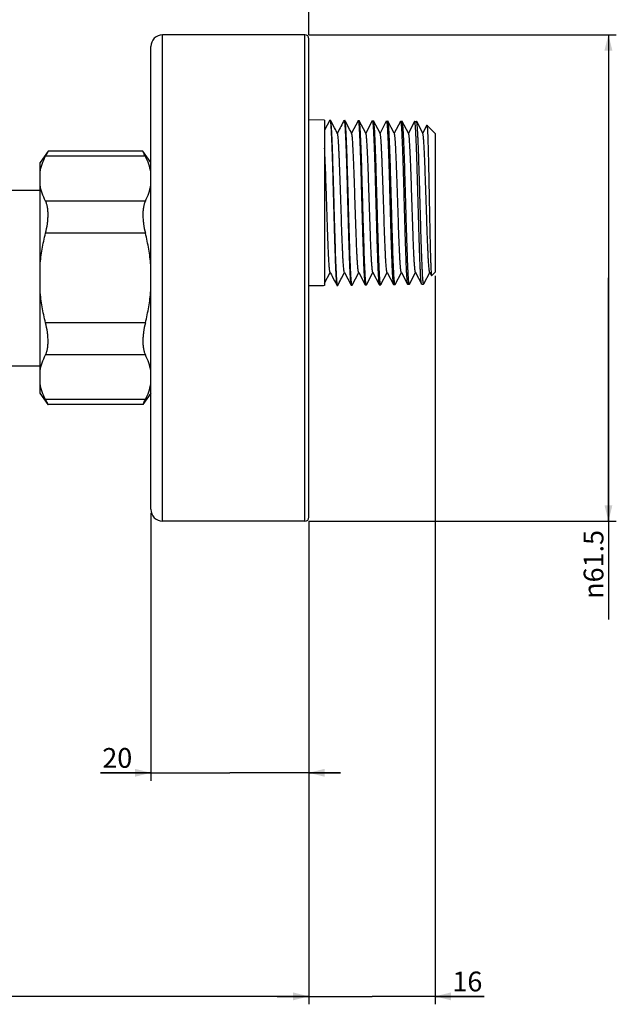
# Model space of a CAD drawing. Units: millimetres. Extents: x -1250 to 1321, y -516 to 1248.
# Drawn here: x -755 to -680, y -86 to 38 of the extents above; entities that cross this region are included whole.
import ezdxf

# ---------------------------------------------------------------- set-up
doc = ezdxf.new("R2010")
doc.units = ezdxf.units.MM
doc.header["$LTSCALE"] = 27.377778
doc.layers.get('0').update_dxf_attribs({"linetype": 'CONTINUOUS'})
doc.layers.add('02___PRT_ALL_AXES', color=7, linetype='CONTINUOUS')
doc.styles.get("Standard").update_dxf_attribs({"font": 'txt', "width": 0.8})
doc.styles.add('TEXTSTYLE_1', font='gdt', dxfattribs={"width": 0.8})
doc.dimstyles.new('DIMSTYLE_1', dxfattribs={"dimtxt": 2.5, "dimasz": 2, "dimexe": 1, "dimexo": 0.5, "dimtad": 1, "dimdsep": 46, "dimtxsty": 'Standard', "dimblk": '_FILLED', "dimblk1": '_FILLED', "dimblk2": '_FILLED', "dimcen": 0.09, "dimclrt": 5, "dimazin": 2, "dimtp": 0.01, "dimtm": 0.01, "dimtfac": 1, "dimtofl": 0, "dimtmove": 0, "dimatfit": 3, "dimldrblk": '_FILLED', "dimfxl": 0, "dimtolj": 1, "dimarcsym": 0})

# ---------------------------------------------------------------- blocks, each defined once
blk = doc.blocks.new('_FILLED')
at = {"color": 0, "linetype": 'ByBlock'}
blk.add_solid([(0, 0), (-1, 0.25), (-1, -0.25)], dxfattribs=at)
blk = doc.blocks.new('*D26')
at = {"color": 2, "linetype": 'Continuous'}
for p, q in [((-738.54, -24.1), (-738.54, -57.92)), ((-718.54, -25.1), (-718.54, -57.92)), ((-738.54, -56.92), (-744.89, -56.92)), ((-744.89, -56.92), (-728.54, -56.92)), ((-714.54, -56.92), (-728.54, -56.92)), ((-718.54, -56.92), (-714.54, -56.92))]:
    blk.add_line(p, q, dxfattribs=at)
at = {"color": 2, "linetype": 'Continuous', "xscale": 2, "yscale": 2, "zscale": 2}
blk.add_blockref('_FILLED', (-738.54, -56.92), dxfattribs=at)
at = {"color": 2, "linetype": 'Continuous', "xscale": 2, "yscale": 2, "zscale": 2, "rotation": 180}
blk.add_blockref('_FILLED', (-718.54, -56.92), dxfattribs=at)
at = {"color": 5, "linetype": 'Continuous', "insert": (-740.89, -53.79), "char_height": 2.5, "width": 4, "attachment_point": 3, "line_spacing_factor": 0.9}
blk.add_mtext('20', dxfattribs=at)
blk = doc.blocks.new('*D27')
at = {"color": 2, "linetype": 'Continuous'}
for p, q in [((-824.94, -7.05), (-824.94, -86.19)), ((-718.54, -25.1), (-718.54, -86.19)), ((-824.94, -85.19), (-771.74, -85.19)), ((-718.54, -85.19), (-771.74, -85.19))]:
    blk.add_line(p, q, dxfattribs=at)
at = {"color": 2, "linetype": 'Continuous', "xscale": 2, "yscale": 2, "zscale": 2, "rotation": 180}
blk.add_blockref('_FILLED', (-824.94, -85.19), dxfattribs=at)
at = {"color": 2, "linetype": 'Continuous', "xscale": 2, "yscale": 2, "zscale": 2}
blk.add_blockref('_FILLED', (-718.54, -85.19), dxfattribs=at)
at = {"color": 5, "linetype": 'Continuous', "insert": (-771.74, -82.07), "char_height": 2.5, "width": 10, "attachment_point": 2, "line_spacing_factor": 0.9}
blk.add_mtext('106.4', dxfattribs=at)
blk = doc.blocks.new('*D28')
at = {"color": 2, "linetype": 'Continuous'}
for p, q in [((-702.54, 5.9), (-702.54, -86.19)), ((-718.54, -25.1), (-718.54, -86.19)), ((-718.54, -85.19), (-722.54, -85.19)), ((-722.54, -85.19), (-710.54, -85.19)), ((-696.37, -85.19), (-710.54, -85.19)), ((-702.54, -85.19), (-696.37, -85.19))]:
    blk.add_line(p, q, dxfattribs=at)
at = {"color": 2, "linetype": 'Continuous', "xscale": 2, "yscale": 2, "zscale": 2}
blk.add_blockref('_FILLED', (-718.54, -85.19), dxfattribs=at)
at = {"color": 2, "linetype": 'Continuous', "xscale": 2, "yscale": 2, "zscale": 2, "rotation": 180}
blk.add_blockref('_FILLED', (-702.54, -85.19), dxfattribs=at)
at = {"color": 5, "linetype": 'Continuous', "insert": (-700.37, -82.06), "char_height": 2.5, "width": 4, "attachment_point": 1, "line_spacing_factor": 0.9}
blk.add_mtext('16', dxfattribs=at)
blk = doc.blocks.new('*D29')
at = {"color": 2, "linetype": 'Continuous'}
for p, q in [((-718.54, 36.4), (-679.63, 36.4)), ((-680.63, 36.4), (-680.63, 5.65)), ((-680.63, -25.1), (-680.63, 5.65)), ((-680.63, 5.65), (-680.63, -37.55)), ((-718.54, -25.1), (-679.63, -25.1))]:
    blk.add_line(p, q, dxfattribs=at)
at = {"color": 2, "linetype": 'Continuous', "xscale": 2, "yscale": 2, "zscale": 2}
for p, rotation in [((-680.63, 36.4), 90), ((-680.63, -25.1), 270)]:
    blk.add_blockref('_FILLED', p, dxfattribs=dict(at, rotation=rotation))
at = {"color": 5, "linetype": 'Continuous', "insert": (-683.76, -26.22), "char_height": 2.5, "width": 11.3333, "attachment_point": 3, "rotation": 90, "line_spacing_factor": 0.9, "style": 'TEXTSTYLE_1'}
blk.add_mtext('{\\fgdt;n}\\ftxt;61.5', dxfattribs=at)
blk = doc.blocks.new('*D30')
at = {"color": 2, "linetype": 'Continuous'}
for p, q in [((-802.74, 105.85), (-802.74, 192.52)), ((-718.54, 36.4), (-718.54, 192.52)), ((-802.74, 191.52), (-806.74, 191.52)), ((-806.74, 191.52), (-760.64, 191.52)), ((-707.43, 191.52), (-760.64, 191.52)), ((-718.54, 191.52), (-707.43, 191.52))]:
    blk.add_line(p, q, dxfattribs=at)
at = {"color": 2, "linetype": 'Continuous', "xscale": 2, "yscale": 2, "zscale": 2}
blk.add_blockref('_FILLED', (-802.74, 191.52), dxfattribs=at)
at = {"color": 2, "linetype": 'Continuous', "xscale": 2, "yscale": 2, "zscale": 2, "rotation": 180}
blk.add_blockref('_FILLED', (-718.54, 191.52), dxfattribs=at)
at = {"color": 5, "linetype": 'Continuous', "insert": (-715.43, 194.64), "char_height": 2.5, "width": 8, "attachment_point": 1, "line_spacing_factor": 0.9}
blk.add_mtext('84.2', dxfattribs=at)

msp = doc.modelspace()

# ---------------------------------------------------------------- linework, layer by layer
at = {"color": 7, "linetype": 'Continuous'}
for p, q in [((-719.043, -25.104), (-719.043, 36.396)), ((-718.543, -24.603), (-718.543, 35.896)), ((-716.543, 25.609), (-718.543, 25.639)), ((-716.543, 25.609), (-716.543, 4.684)), ((-715.883, 25.584), (-716.543, 24.318)), ((-715.868, 25.598), (-715.798, 25.597)), ((-714.082, 25.571), (-713.983, 25.57)), ((-712.312, 25.53), (-713.133, 23.954)), ((-712.297, 25.544), (-712.169, 25.542)), ((-711.333, 23.954), (-712.154, 25.528)), ((-710.526, 25.503), (-711.333, 23.954)), ((-710.511, 25.517), (-710.355, 25.515)), ((-709.533, 23.954), (-710.34, 25.5)), ((-708.74, 25.476), (-709.533, 23.954)), ((-708.725, 25.49), (-708.541, 25.487)), ((-707.733, 23.954), (-708.525, 25.473)), ((-706.954, 25.449), (-707.733, 23.954)), ((-706.939, 25.463), (-706.726, 25.46)), ((-705.933, 23.954), (-706.711, 25.445)), ((-705.168, 25.422), (-705.933, 23.954)), ((-705.153, 25.436), (-704.912, 25.432)), ((-704.133, 23.954), (-704.896, 25.417)), ((-703.631, 24.918), (-704.133, 23.954)), ((-703.608, 24.962), (-703.631, 24.918)), ((-702.543, 23.896), (-703.597, 24.967)), ((-711.315, 23.92), (-711.333, 23.954)), ((-709.515, 23.92), (-709.533, 23.954)), ((-707.715, 23.92), (-707.733, 23.954)), ((-705.915, 23.92), (-705.933, 23.954)), ((-704.115, 23.92), (-704.133, 23.954)), ((-702.543, 23.896), (-702.543, 6.396)), ((-739.543, 21.663), (-751.543, 21.663)), ((-780.543, 16.756), (-752.543, 16.756)), ((-716.543, 4.977), (-715.833, 6.339)), ((-714.051, 6.373), (-714.033, 6.339)), ((-714.033, 6.339), (-713.205, 4.749)), ((-713.061, 4.752), (-712.233, 6.339)), ((-712.251, 6.373), (-712.233, 6.339)), ((-712.233, 6.339), (-711.419, 4.777)), ((-711.247, 4.779), (-710.433, 6.339)), ((-710.451, 6.373), (-710.433, 6.339)), ((-710.433, 6.339), (-709.633, 4.804)), ((-709.432, 4.807), (-708.633, 6.339)), ((-708.651, 6.373), (-708.633, 6.339)), ((-708.633, 6.339), (-707.847, 4.831)), ((-707.618, 4.834), (-706.833, 6.339)), ((-706.851, 6.373), (-706.833, 6.339)), ((-706.833, 6.339), (-706.061, 4.858)), ((-705.804, 4.862), (-705.033, 6.339)), ((-705.051, 6.373), (-705.033, 6.339)), ((-705.033, 6.339), (-704.275, 4.885)), ((-703.929, 5.004), (-703.233, 6.339)), ((-703.251, 6.373), (-703.233, 6.339)), ((-703.233, 6.339), (-703.02, 5.929)), ((-702.543, 6.396), (-703.008, 5.924)), ((-716.543, 4.684), (-718.543, 4.654)), ((-714.891, 4.709), (-714.975, 4.708)), ((-713.076, 4.737), (-713.19, 4.735)), ((-711.262, 4.764), (-711.404, 4.762)), ((-709.448, 4.792), (-709.618, 4.789)), ((-707.633, 4.819), (-707.832, 4.816)), ((-705.819, 4.847), (-706.046, 4.843)), ((-704.043, 4.874), (-704.043, 4.965)), ((-703.962, 4.956), (-704.043, 4.874)), ((-780.543, -5.464), (-752.543, -5.464)), ((-739.543, -10.37), (-751.543, -10.37))]:
    msp.add_line(p, q, dxfattribs=at)
for points in [[(-715.279, 24.616), (-715.486, 25.015), (-715.593, 25.22), (-715.702, 25.429), (-715.783, 25.583)], [(-714.097, 25.557), (-714.162, 25.433), (-714.271, 25.224), (-714.378, 25.019), (-714.483, 24.818), (-714.586, 24.621), (-714.686, 24.427)], [(-713.479, 24.616), (-713.686, 25.015), (-713.793, 25.22), (-713.902, 25.429), (-713.968, 25.555)], [(-714.915, 23.92), (-714.983, 24.049), (-715.079, 24.234), (-715.178, 24.423), (-715.279, 24.616)], [(-714.686, 24.427), (-714.882, 24.053), (-714.933, 23.954)], [(-713.115, 23.92), (-713.183, 24.049), (-713.279, 24.234), (-713.378, 24.423), (-713.479, 24.616)], [(-715.851, 6.373), (-715.782, 6.24), (-715.685, 6.055), (-715.586, 5.866), (-715.486, 5.672)], [(-714.278, 5.87), (-714.083, 6.244), (-714.033, 6.339)], [(-715.486, 5.672), (-715.278, 5.274), (-715.171, 5.069), (-715.062, 4.86), (-714.99, 4.722)], [(-714.875, 4.724), (-714.802, 4.864), (-714.693, 5.073), (-714.586, 5.278), (-714.482, 5.479), (-714.379, 5.677), (-714.278, 5.87)]]:
    msp.add_lwpolyline(points, dxfattribs=at)
for centre, start, end in [((-719.043, 35.896), 0, 90), ((-719.043, -24.604), 270, 360)]:
    msp.add_arc(centre, 0.5, start, end, dxfattribs=at)
for points, knots in [([(-715.883, 25.584), (-715.882, 25.586), (-715.879, 25.592), (-715.873, 25.598), (-715.868, 25.598)], [0, 0, 0, 0, 0.3467542, 1, 1, 1, 1]), ([(-715.868, 25.598), (-715.862, 25.598), (-715.854, 25.586), (-715.847, 25.569), (-715.837, 25.536), (-715.825, 25.481), (-715.812, 25.396), (-715.799, 25.287), (-715.785, 25.155), (-715.771, 24.999), (-715.752, 24.746), (-715.729, 24.375), (-715.702, 23.866), (-715.675, 23.277), (-715.648, 22.611), (-715.62, 21.876), (-715.593, 21.078), (-715.566, 20.226), (-715.529, 19.002), (-715.483, 17.397), (-715.429, 15.423), (-715.376, 13.44), (-715.322, 11.52), (-715.276, 9.992), (-715.238, 8.855), (-715.211, 8.085), (-715.184, 7.381), (-715.157, 6.749), (-715.13, 6.196), (-715.103, 5.726), (-715.079, 5.388), (-715.06, 5.163), (-715.047, 5.029), (-715.033, 4.918), (-715.02, 4.831), (-715.007, 4.768), (-714.997, 4.734), (-714.99, 4.722)], [0, 0, 0, 0, 0.000883, 0.0016845, 0.002757, 0.0057393, 0.0098527, 0.0150951, 0.0214589, 0.0289328, 0.0374994, 0.0578341, 0.0822786, 0.1106093, 0.1425641, 0.1778465, 0.2161297, 0.257058, 0.3002508, 0.3918084, 0.487406, 0.5834928, 0.6765016, 0.7629805, 0.8027541, 0.8397164, 0.8735231, 0.90386, 0.9304469, 0.9530378, 0.9714241, 0.9789882, 0.9854421, 0.9907742, 0.9949764, 0.9980459, 1, 1, 1, 1]), ([(-715.783, 25.583), (-715.784, 25.585), (-715.787, 25.591), (-715.793, 25.597), (-715.798, 25.597)], [0, 0, 0, 0, 0.3451099, 1, 1, 1, 1]), ([(-714.918, 4.756), (-714.923, 4.775), (-714.933, 4.82), (-714.953, 4.942), (-714.976, 5.149), (-715.002, 5.464), (-715.029, 5.863), (-715.055, 6.343), (-715.082, 6.9), (-715.109, 7.53), (-715.146, 8.497), (-715.191, 9.841), (-715.244, 11.581), (-715.297, 13.445), (-715.35, 15.369), (-715.403, 17.285), (-715.456, 19.127), (-715.502, 20.586), (-715.538, 21.667), (-715.565, 22.398), (-715.592, 23.065), (-715.619, 23.663), (-715.645, 24.186), (-715.672, 24.631), (-715.695, 24.95), (-715.714, 25.163), (-715.727, 25.29), (-715.741, 25.395), (-715.754, 25.478), (-715.766, 25.538), (-715.776, 25.571), (-715.783, 25.583)], [0, 0, 0, 0, 0.0028272, 0.00672, 0.0176938, 0.0328589, 0.0520906, 0.0752256, 0.1020643, 0.1323721, 0.1658857, 0.2413342, 0.3257773, 0.4162671, 0.5096461, 0.6026568, 0.6920533, 0.7747188, 0.8126144, 0.8477711, 0.8798827, 0.9086684, 0.9338789, 0.9552965, 0.9727359, 0.9799177, 0.986053, 0.9911318, 0.9951472, 0.9980976, 1, 1, 1, 1]), ([(-714.097, 25.557), (-714.096, 25.559), (-714.093, 25.565), (-714.087, 25.571), (-714.082, 25.571)], [0, 0, 0, 0, 0.3467614, 1, 1, 1, 1]), ([(-714.082, 25.571), (-714.076, 25.571), (-714.068, 25.559), (-714.061, 25.542), (-714.051, 25.51), (-714.039, 25.454), (-714.026, 25.369), (-714.013, 25.261), (-713.999, 25.129), (-713.986, 24.974), (-713.966, 24.722), (-713.943, 24.352), (-713.916, 23.844), (-713.889, 23.256), (-713.862, 22.592), (-713.835, 21.859), (-713.807, 21.063), (-713.78, 20.213), (-713.743, 18.992), (-713.697, 17.392), (-713.644, 15.423), (-713.59, 13.445), (-713.536, 11.53), (-713.49, 10.006), (-713.453, 8.872), (-713.425, 8.104), (-713.398, 7.402), (-713.371, 6.772), (-713.344, 6.219), (-713.317, 5.75), (-713.294, 5.414), (-713.274, 5.189), (-713.261, 5.055), (-713.247, 4.945), (-713.234, 4.858), (-713.221, 4.795), (-713.211, 4.762), (-713.205, 4.749)], [0, 0, 0, 0, 0.0008842, 0.001686, 0.0027586, 0.0057412, 0.0098544, 0.0150966, 0.02146, 0.0289334, 0.0374995, 0.0578329, 0.0822756, 0.1106043, 0.1425565, 0.1778361, 0.2161164, 0.2570419, 0.3002321, 0.3917842, 0.4873762, 0.583459, 0.6764659, 0.7629444, 0.8027184, 0.8396818, 0.8734905, 0.9038302, 0.9304205, 0.9530153, 0.9714061, 0.9789727, 0.9854294, 0.9907643, 0.9949695, 0.9980424, 1, 1, 1, 1]), ([(-713.968, 25.555), (-713.969, 25.557), (-713.973, 25.563), (-713.979, 25.57), (-713.983, 25.57)], [0, 0, 0, 0, 0.3451082, 1, 1, 1, 1]), ([(-713.104, 4.783), (-713.109, 4.802), (-713.119, 4.848), (-713.139, 4.969), (-713.162, 5.176), (-713.188, 5.49), (-713.214, 5.888), (-713.241, 6.367), (-713.267, 6.923), (-713.294, 7.551), (-713.331, 8.516), (-713.377, 9.856), (-713.43, 11.591), (-713.483, 13.45), (-713.536, 15.369), (-713.589, 17.28), (-713.642, 19.116), (-713.687, 20.571), (-713.724, 21.65), (-713.751, 22.378), (-713.778, 23.044), (-713.804, 23.64), (-713.831, 24.162), (-713.858, 24.606), (-713.881, 24.924), (-713.9, 25.136), (-713.913, 25.263), (-713.926, 25.368), (-713.939, 25.451), (-713.952, 25.511), (-713.962, 25.543), (-713.968, 25.555)], [0, 0, 0, 0, 0.0028318, 0.0067289, 0.0177103, 0.0328816, 0.0521184, 0.0752572, 0.1020986, 0.1324082, 0.1659224, 0.2413685, 0.3258058, 0.4162878, 0.5096578, 0.602658, 0.6920454, 0.7747037, 0.8125968, 0.8477514, 0.8798616, 0.908647, 0.9338583, 0.9552778, 0.9727203, 0.979904, 0.9860414, 0.9911227, 0.9951408, 0.9980942, 1, 1, 1, 1]), ([(-712.312, 25.53), (-712.31, 25.532), (-712.307, 25.538), (-712.301, 25.544), (-712.297, 25.544)], [0, 0, 0, 0, 0.346761, 1, 1, 1, 1]), ([(-712.297, 25.544), (-712.29, 25.544), (-712.282, 25.532), (-712.275, 25.515), (-712.265, 25.483), (-712.253, 25.428), (-712.24, 25.343), (-712.227, 25.235), (-712.213, 25.103), (-712.2, 24.948), (-712.18, 24.697), (-712.157, 24.328), (-712.13, 23.822), (-712.103, 23.235), (-712.076, 22.573), (-712.049, 21.842), (-712.021, 21.048), (-711.994, 20.2), (-711.957, 18.983), (-711.911, 17.386), (-711.858, 15.423), (-711.804, 13.45), (-711.75, 11.54), (-711.704, 10.021), (-711.667, 8.889), (-711.639, 8.123), (-711.612, 7.423), (-711.585, 6.794), (-711.558, 6.243), (-711.531, 5.775), (-711.508, 5.439), (-711.488, 5.215), (-711.475, 5.082), (-711.461, 4.972), (-711.448, 4.885), (-711.435, 4.822), (-711.425, 4.789), (-711.419, 4.777)], [0, 0, 0, 0, 0.0008854, 0.0016875, 0.0027603, 0.005743, 0.0098561, 0.0150981, 0.0214612, 0.0289342, 0.0374998, 0.0578317, 0.0822727, 0.1105991, 0.1425487, 0.1778255, 0.2161031, 0.257026, 0.3002134, 0.3917597, 0.487346, 0.5834253, 0.67643, 0.7629078, 0.8026822, 0.8396468, 0.8734578, 0.9038002, 0.9303938, 0.9529926, 0.971388, 0.9789571, 0.9854165, 0.9907544, 0.9949627, 0.9980388, 1, 1, 1, 1]), ([(-712.154, 25.528), (-712.155, 25.53), (-712.158, 25.536), (-712.164, 25.542), (-712.169, 25.542)], [0, 0, 0, 0, 0.3451064, 1, 1, 1, 1]), ([(-711.289, 4.811), (-711.295, 4.83), (-711.305, 4.875), (-711.325, 4.996), (-711.347, 5.203), (-711.374, 5.515), (-711.4, 5.912), (-711.427, 6.39), (-711.453, 6.945), (-711.48, 7.571), (-711.517, 8.533), (-711.563, 9.869), (-711.616, 11.6), (-711.669, 13.454), (-711.722, 15.367), (-711.775, 17.273), (-711.828, 19.105), (-711.873, 20.556), (-711.91, 21.632), (-711.937, 22.358), (-711.963, 23.022), (-711.99, 23.617), (-712.017, 24.138), (-712.043, 24.58), (-712.066, 24.898), (-712.085, 25.11), (-712.099, 25.236), (-712.112, 25.341), (-712.125, 25.423), (-712.138, 25.483), (-712.148, 25.516), (-712.154, 25.528)], [0, 0, 0, 0, 0.0028318, 0.0067286, 0.0177091, 0.0328788, 0.0521136, 0.07525, 0.1020889, 0.1323958, 0.1659073, 0.2413473, 0.325778, 0.4162543, 0.5096203, 0.6026171, 0.6920028, 0.7746622, 0.812557, 0.8477136, 0.8798262, 0.9086146, 0.9338296, 0.9552536, 0.9727013, 0.9798878, 0.9860282, 0.9911125, 0.9951339, 0.9980907, 1, 1, 1, 1]), ([(-710.526, 25.503), (-710.525, 25.505), (-710.521, 25.511), (-710.515, 25.517), (-710.511, 25.517)], [0, 0, 0, 0, 0.3467538, 1, 1, 1, 1]), ([(-710.511, 25.517), (-710.505, 25.517), (-710.496, 25.505), (-710.489, 25.488), (-710.479, 25.456), (-710.468, 25.401), (-710.454, 25.316), (-710.441, 25.208), (-710.427, 25.077), (-710.414, 24.923), (-710.395, 24.672), (-710.371, 24.304), (-710.344, 23.799), (-710.317, 23.214), (-710.29, 22.554), (-710.263, 21.825), (-710.236, 21.033), (-710.208, 20.187), (-710.171, 18.973), (-710.126, 17.381), (-710.072, 15.423), (-710.018, 13.455), (-709.964, 11.55), (-709.918, 10.035), (-709.881, 8.907), (-709.854, 8.142), (-709.826, 7.444), (-709.799, 6.817), (-709.772, 6.267), (-709.745, 5.8), (-709.722, 5.465), (-709.702, 5.242), (-709.689, 5.108), (-709.676, 4.998), (-709.662, 4.912), (-709.649, 4.849), (-709.639, 4.816), (-709.633, 4.804)], [0, 0, 0, 0, 0.0008866, 0.001689, 0.002762, 0.0057448, 0.0098579, 0.0150997, 0.0214625, 0.0289351, 0.0375002, 0.0578307, 0.0822699, 0.110594, 0.142541, 0.1778151, 0.2160903, 0.2570105, 0.300195, 0.3917352, 0.487316, 0.5833918, 0.6763941, 0.7628708, 0.8026459, 0.839612, 0.8734251, 0.9037702, 0.930367, 0.9529696, 0.9713696, 0.9789412, 0.9854034, 0.9907442, 0.9949557, 0.9980353, 1, 1, 1, 1]), ([(-710.34, 25.5), (-710.341, 25.502), (-710.344, 25.508), (-710.35, 25.515), (-710.355, 25.515)], [0, 0, 0, 0, 0.345106, 1, 1, 1, 1]), ([(-709.475, 4.838), (-709.481, 4.857), (-709.491, 4.902), (-709.51, 5.023), (-709.533, 5.229), (-709.559, 5.541), (-709.586, 5.937), (-709.612, 6.413), (-709.639, 6.966), (-709.666, 7.591), (-709.703, 8.551), (-709.748, 9.883), (-709.801, 11.609), (-709.854, 13.458), (-709.907, 15.366), (-709.96, 17.267), (-710.013, 19.094), (-710.059, 20.541), (-710.095, 21.614), (-710.122, 22.339), (-710.149, 23.001), (-710.176, 23.594), (-710.202, 24.114), (-710.229, 24.555), (-710.252, 24.872), (-710.271, 25.083), (-710.284, 25.209), (-710.297, 25.314), (-710.31, 25.396), (-710.323, 25.456), (-710.333, 25.488), (-710.34, 25.5)], [0, 0, 0, 0, 0.0028333, 0.0067314, 0.0177139, 0.0328848, 0.0521201, 0.0752563, 0.1020945, 0.1324003, 0.1659102, 0.2413464, 0.3257711, 0.4162413, 0.5096018, 0.6025938, 0.6919752, 0.7746328, 0.8125275, 0.8476849, 0.8797988, 0.9085888, 0.9338061, 0.9552329, 0.9726841, 0.9798728, 0.9860157, 0.9911027, 0.9951271, 0.9980871, 1, 1, 1, 1]), ([(-708.74, 25.476), (-708.739, 25.478), (-708.735, 25.484), (-708.729, 25.49), (-708.725, 25.49)], [0, 0, 0, 0, 0.3467574, 1, 1, 1, 1]), ([(-708.725, 25.49), (-708.719, 25.49), (-708.71, 25.478), (-708.703, 25.461), (-708.693, 25.429), (-708.682, 25.374), (-708.668, 25.29), (-708.655, 25.182), (-708.641, 25.051), (-708.628, 24.897), (-708.609, 24.647), (-708.585, 24.28), (-708.558, 23.777), (-708.531, 23.193), (-708.504, 22.535), (-708.477, 21.808), (-708.45, 21.018), (-708.422, 20.175), (-708.385, 18.964), (-708.34, 17.376), (-708.286, 15.423), (-708.232, 13.461), (-708.178, 11.561), (-708.132, 10.049), (-708.095, 8.924), (-708.068, 8.162), (-708.04, 7.464), (-708.013, 6.839), (-707.986, 6.291), (-707.959, 5.825), (-707.936, 5.491), (-707.917, 5.268), (-707.903, 5.135), (-707.89, 5.025), (-707.876, 4.939), (-707.863, 4.877), (-707.853, 4.843), (-707.847, 4.831)], [0, 0, 0, 0, 0.0008879, 0.0016906, 0.0027638, 0.0057467, 0.0098597, 0.0151011, 0.0214634, 0.0289351, 0.0374992, 0.0578275, 0.0822641, 0.1105855, 0.1425298, 0.1778013, 0.2160737, 0.256991, 0.3001725, 0.3917066, 0.4872827, 0.5833551, 0.6763552, 0.7628317, 0.8026079, 0.8395759, 0.8733912, 0.9037391, 0.9303394, 0.952946, 0.9713508, 0.9789251, 0.9853902, 0.9907341, 0.9949488, 0.9980317, 1, 1, 1, 1]), ([(-708.525, 25.472), (-708.526, 25.475), (-708.53, 25.481), (-708.536, 25.487), (-708.541, 25.487)], [0, 0, 0, 0, 0.3451049, 1, 1, 1, 1]), ([(-707.661, 4.866), (-707.666, 4.884), (-707.676, 4.93), (-707.696, 5.05), (-707.719, 5.255), (-707.745, 5.567), (-707.771, 5.961), (-707.798, 6.437), (-707.825, 6.988), (-707.851, 7.611), (-707.889, 8.568), (-707.934, 9.897), (-707.987, 11.618), (-708.04, 13.462), (-708.093, 15.365), (-708.146, 17.261), (-708.199, 19.083), (-708.244, 20.526), (-708.281, 21.596), (-708.308, 22.319), (-708.335, 22.979), (-708.361, 23.571), (-708.388, 24.089), (-708.414, 24.529), (-708.438, 24.845), (-708.457, 25.056), (-708.47, 25.182), (-708.483, 25.287), (-708.496, 25.369), (-708.509, 25.428), (-708.519, 25.461), (-708.525, 25.472)], [0, 0, 0, 0, 0.0028349, 0.0067345, 0.0177193, 0.0328919, 0.052128, 0.0752644, 0.1021021, 0.1324069, 0.1659155, 0.2413481, 0.3257676, 0.4162316, 0.5095864, 0.6025737, 0.6919505, 0.7746039, 0.8124971, 0.8476541, 0.879769, 0.9085609, 0.9337808, 0.955211, 0.9726664, 0.9798575, 0.986003, 0.9910929, 0.9951203, 0.9980836, 1, 1, 1, 1]), ([(-706.954, 25.449), (-706.953, 25.451), (-706.949, 25.457), (-706.943, 25.463), (-706.939, 25.463)], [0, 0, 0, 0, 0.3467554, 1, 1, 1, 1]), ([(-706.939, 25.463), (-706.933, 25.463), (-706.924, 25.451), (-706.917, 25.434), (-706.907, 25.402), (-706.896, 25.347), (-706.882, 25.263), (-706.869, 25.156), (-706.855, 25.025), (-706.842, 24.872), (-706.823, 24.623), (-706.799, 24.256), (-706.772, 23.754), (-706.745, 23.172), (-706.718, 22.516), (-706.691, 21.79), (-706.664, 21.004), (-706.636, 20.162), (-706.599, 18.954), (-706.554, 17.371), (-706.5, 15.423), (-706.446, 13.466), (-706.392, 11.571), (-706.346, 10.063), (-706.309, 8.941), (-706.282, 8.181), (-706.255, 7.485), (-706.227, 6.861), (-706.2, 6.315), (-706.174, 5.85), (-706.15, 5.517), (-706.131, 5.294), (-706.117, 5.161), (-706.104, 5.052), (-706.091, 4.966), (-706.077, 4.904), (-706.067, 4.87), (-706.061, 4.858)], [0, 0, 0, 0, 0.0008891, 0.0016921, 0.0027655, 0.0057485, 0.0098614, 0.0151026, 0.0214645, 0.0289357, 0.0374991, 0.0578258, 0.0822604, 0.1105795, 0.1425212, 0.1777894, 0.2160576, 0.2569706, 0.3001482, 0.3916758, 0.4872476, 0.5833167, 0.6763147, 0.7627916, 0.8025691, 0.8395389, 0.8733566, 0.9037074, 0.9303112, 0.952922, 0.9713318, 0.9789089, 0.9853769, 0.9907238, 0.9949418, 0.9980281, 1, 1, 1, 1]), ([(-706.711, 25.445), (-706.712, 25.447), (-706.715, 25.453), (-706.721, 25.46), (-706.726, 25.46)], [0, 0, 0, 0, 0.3451053, 1, 1, 1, 1]), ([(-705.847, 4.893), (-705.852, 4.912), (-705.862, 4.957), (-705.882, 5.077), (-705.905, 5.282), (-705.931, 5.593), (-705.957, 5.987), (-705.984, 6.461), (-706.01, 7.011), (-706.037, 7.632), (-706.074, 8.587), (-706.12, 9.912), (-706.173, 11.628), (-706.226, 13.467), (-706.279, 15.365), (-706.332, 17.255), (-706.385, 19.072), (-706.43, 20.511), (-706.467, 21.579), (-706.494, 22.3), (-706.52, 22.958), (-706.547, 23.548), (-706.574, 24.065), (-706.6, 24.504), (-706.623, 24.819), (-706.642, 25.03), (-706.656, 25.155), (-706.669, 25.259), (-706.682, 25.341), (-706.695, 25.401), (-706.705, 25.433), (-706.711, 25.445)], [0, 0, 0, 0, 0.0028394, 0.0067432, 0.0177355, 0.0329147, 0.0521562, 0.0752967, 0.1021373, 0.1324436, 0.1659523, 0.2413813, 0.3257956, 0.4162512, 0.5095943, 0.6025704, 0.6919384, 0.7745848, 0.8124756, 0.8476309, 0.8797449, 0.908537, 0.933758, 0.9551904, 0.9726495, 0.9798428, 0.9859907, 0.9910833, 0.9951136, 0.9980801, 1, 1, 1, 1]), ([(-705.168, 25.422), (-705.167, 25.424), (-705.164, 25.43), (-705.158, 25.436), (-705.153, 25.436)], [0, 0, 0, 0, 0.346745, 1, 1, 1, 1]), ([(-704.281, 4.898), (-704.287, 4.914), (-704.297, 4.954), (-704.31, 5.025), (-704.323, 5.12), (-704.343, 5.292), (-704.366, 5.563), (-704.393, 5.954), (-704.419, 6.43), (-704.446, 6.985), (-704.473, 7.616), (-704.5, 8.316), (-704.527, 9.079), (-704.564, 10.2), (-704.61, 11.702), (-704.663, 13.586), (-704.717, 15.527), (-704.77, 17.455), (-704.816, 19.02), (-704.853, 20.212), (-704.88, 21.042), (-704.907, 21.818), (-704.934, 22.533), (-704.961, 23.18), (-704.988, 23.754), (-705.014, 24.248), (-705.038, 24.609), (-705.057, 24.854), (-705.07, 25.005), (-705.084, 25.134), (-705.097, 25.239), (-705.11, 25.322), (-705.121, 25.376), (-705.132, 25.408), (-705.139, 25.424), (-705.147, 25.436), (-705.153, 25.436)], [0, 0, 0, 0, 0.0024263, 0.0059629, 0.0106165, 0.0163833, 0.0312088, 0.0503176, 0.0735386, 0.100661, 0.1314381, 0.165588, 0.2027971, 0.2427249, 0.3292487, 0.4219901, 0.5175525, 0.6124361, 0.7031674, 0.7459287, 0.7864257, 0.8242871, 0.8591659, 0.8907439, 0.918732, 0.942875, 0.9629551, 0.9714136, 0.9787929, 0.9850764, 0.9902529, 0.9943153, 0.9972624, 0.9983232, 0.9991174, 1, 1, 1, 1]), ([(-704.896, 25.417), (-704.898, 25.42), (-704.901, 25.426), (-704.907, 25.432), (-704.912, 25.432)], [0, 0, 0, 0, 0.3451052, 1, 1, 1, 1]), ([(-704.043, 4.965), (-704.048, 4.989), (-704.058, 5.045), (-704.077, 5.186), (-704.1, 5.415), (-704.126, 5.752), (-704.152, 6.169), (-704.178, 6.662), (-704.216, 7.46), (-704.261, 8.613), (-704.313, 10.153), (-704.365, 11.862), (-704.417, 13.684), (-704.47, 15.556), (-704.522, 17.414), (-704.574, 19.195), (-704.619, 20.603), (-704.656, 21.646), (-704.682, 22.35), (-704.708, 22.992), (-704.735, 23.567), (-704.761, 24.071), (-704.787, 24.499), (-704.81, 24.807), (-704.829, 25.012), (-704.842, 25.134), (-704.855, 25.236), (-704.868, 25.316), (-704.881, 25.374), (-704.89, 25.406), (-704.896, 25.417)], [0, 0, 0, 0, 0.0036537, 0.0083492, 0.0208361, 0.0373702, 0.0578204, 0.0820143, 0.1097483, 0.1748676, 0.2509682, 0.3354641, 0.425483, 0.5179654, 0.6097677, 0.6977703, 0.7789851, 0.8161742, 0.8506553, 0.8821363, 0.9103493, 0.9350561, 0.9560496, 0.9731535, 0.9802027, 0.9862299, 0.9912259, 0.995184, 0.998103, 1, 1, 1, 1]), ([(-703.608, 24.962), (-703.607, 24.963), (-703.606, 24.966), (-703.603, 24.968), (-703.6, 24.969), (-703.598, 24.967), (-703.597, 24.967)], [0, 0, 0, 0, 0.3461674, 0.5885402, 0.7766661, 1, 1, 1, 1]), ([(-703.597, 24.967), (-703.595, 24.965), (-703.592, 24.958), (-703.59, 24.951), (-703.588, 24.947)], [0, 0, 0, 0, 0.3866293, 1, 1, 1, 1]), ([(-703.588, 24.947), (-703.585, 24.934), (-703.579, 24.901), (-703.571, 24.843), (-703.562, 24.765), (-703.55, 24.622), (-703.536, 24.396), (-703.519, 24.07), (-703.503, 23.672), (-703.486, 23.205), (-703.469, 22.673), (-703.446, 21.846), (-703.417, 20.686), (-703.383, 19.17), (-703.35, 17.525), (-703.316, 15.806), (-703.282, 14.072), (-703.248, 12.381), (-703.214, 10.792), (-703.179, 9.36), (-703.15, 8.289), (-703.125, 7.547), (-703.108, 7.09), (-703.09, 6.706), (-703.073, 6.397), (-703.056, 6.168), (-703.044, 6.041), (-703.035, 5.992)], [0, 0, 0, 0, 0.0021052, 0.0052273, 0.0093698, 0.0145274, 0.0278533, 0.045112, 0.0661729, 0.0908711, 0.1190134, 0.1503748, 0.2217188, 0.3025823, 0.3903024, 0.4819595, 0.5744645, 0.6646638, 0.749452, 0.8258767, 0.8912434, 0.9190331, 0.9432163, 0.9635728, 0.9799143, 0.9920922, 1, 1, 1, 1]), ([(-714.051, 6.373), (-714.057, 6.385), (-714.067, 6.415), (-714.08, 6.47), (-714.093, 6.544), (-714.106, 6.638), (-714.12, 6.75), (-714.139, 6.937), (-714.162, 7.215), (-714.188, 7.602), (-714.215, 8.055), (-714.242, 8.571), (-714.268, 9.146), (-714.295, 9.774), (-714.332, 10.701), (-714.377, 11.948), (-714.43, 13.518), (-714.483, 15.146), (-714.536, 16.775), (-714.589, 18.345), (-714.635, 19.592), (-714.671, 20.519), (-714.698, 21.147), (-714.725, 21.722), (-714.752, 22.238), (-714.778, 22.691), (-714.805, 23.078), (-714.828, 23.356), (-714.847, 23.543), (-714.86, 23.655), (-714.873, 23.749), (-714.887, 23.823), (-714.899, 23.878), (-714.91, 23.908), (-714.915, 23.92)], [0, 0, 0, 0, 0.0021676, 0.0053908, 0.0096874, 0.0150584, 0.0214956, 0.0289877, 0.0470761, 0.0691704, 0.0950792, 0.1245761, 0.1573996, 0.1932605, 0.2318414, 0.3157735, 0.406227, 0.5000002, 0.5937734, 0.6842271, 0.7681593, 0.80674, 0.8426006, 0.8754248, 0.904921, 0.93083, 0.9529248, 0.9710123, 0.9785053, 0.9849422, 0.9903126, 0.9946099, 0.9978331, 1, 1, 1, 1]), ([(-712.251, 6.373), (-712.257, 6.385), (-712.267, 6.415), (-712.28, 6.47), (-712.293, 6.544), (-712.306, 6.638), (-712.32, 6.75), (-712.339, 6.937), (-712.362, 7.215), (-712.388, 7.602), (-712.415, 8.055), (-712.442, 8.571), (-712.49, 9.611), (-712.554, 11.261), (-712.617, 13.129), (-712.67, 14.735), (-712.71, 15.968), (-712.75, 17.185), (-712.79, 18.362), (-712.83, 19.474), (-712.87, 20.499), (-712.91, 21.418), (-712.944, 22.109), (-712.973, 22.594), (-712.993, 22.903), (-713.013, 23.174), (-713.032, 23.404), (-713.052, 23.594), (-713.072, 23.741), (-713.089, 23.837), (-713.104, 23.892), (-713.111, 23.912), (-713.115, 23.92)], [0, 0, 0, 0, 0.0021667, 0.0053904, 0.0096875, 0.0150577, 0.0214949, 0.0289878, 0.0470753, 0.0691699, 0.0950791, 0.1245752, 0.1573993, 0.2727992, 0.4062262, 0.4764255, 0.5470948, 0.6168251, 0.684226, 0.747954, 0.806739, 0.8594102, 0.9049201, 0.9247011, 0.9423662, 0.9578277, 0.971012, 0.9818551, 0.9903119, 0.9963527, 0.9984709, 1, 1, 1, 1]), ([(-710.451, 6.373), (-710.457, 6.385), (-710.467, 6.415), (-710.48, 6.47), (-710.493, 6.544), (-710.506, 6.638), (-710.52, 6.75), (-710.539, 6.937), (-710.562, 7.215), (-710.588, 7.602), (-710.615, 8.055), (-710.642, 8.571), (-710.69, 9.611), (-710.754, 11.261), (-710.817, 13.129), (-710.87, 14.735), (-710.91, 15.968), (-710.95, 17.185), (-710.99, 18.362), (-711.03, 19.474), (-711.07, 20.499), (-711.11, 21.418), (-711.144, 22.109), (-711.173, 22.594), (-711.193, 22.903), (-711.213, 23.174), (-711.232, 23.404), (-711.252, 23.594), (-711.272, 23.741), (-711.289, 23.837), (-711.304, 23.892), (-711.311, 23.912), (-711.315, 23.92)], [0, 0, 0, 0, 0.0021671, 0.0053901, 0.0096874, 0.0150581, 0.0214948, 0.0289876, 0.0470754, 0.0691702, 0.0950789, 0.1245755, 0.1573995, 0.2727994, 0.4062264, 0.4764258, 0.5470952, 0.6168256, 0.6842266, 0.7479547, 0.8067397, 0.8594109, 0.9049206, 0.9247016, 0.9423666, 0.9578284, 0.9710121, 0.981856, 0.990312, 0.9963537, 0.9984712, 1, 1, 1, 1]), ([(-708.651, 6.373), (-708.657, 6.385), (-708.667, 6.415), (-708.68, 6.47), (-708.693, 6.544), (-708.706, 6.638), (-708.72, 6.75), (-708.739, 6.937), (-708.762, 7.215), (-708.788, 7.602), (-708.815, 8.055), (-708.842, 8.571), (-708.868, 9.146), (-708.895, 9.774), (-708.932, 10.701), (-708.977, 11.948), (-709.03, 13.518), (-709.083, 15.146), (-709.136, 16.775), (-709.189, 18.345), (-709.235, 19.592), (-709.271, 20.519), (-709.298, 21.147), (-709.325, 21.722), (-709.352, 22.238), (-709.378, 22.691), (-709.405, 23.078), (-709.428, 23.356), (-709.447, 23.543), (-709.46, 23.655), (-709.473, 23.749), (-709.487, 23.823), (-709.499, 23.878), (-709.51, 23.908), (-709.515, 23.92)], [0, 0, 0, 0, 0.0021676, 0.0053906, 0.0096873, 0.0150584, 0.0214954, 0.0289876, 0.047076, 0.0691704, 0.0950791, 0.124576, 0.1573995, 0.1932604, 0.2318413, 0.3157735, 0.4062269, 0.5000002, 0.5937734, 0.684227, 0.7681593, 0.8067399, 0.8426007, 0.8754248, 0.9049209, 0.9308301, 0.9529247, 0.9710122, 0.9785051, 0.9849424, 0.9903125, 0.9946097, 0.9978333, 1, 1, 1, 1]), ([(-706.851, 6.373), (-706.857, 6.385), (-706.867, 6.415), (-706.88, 6.47), (-706.893, 6.544), (-706.906, 6.638), (-706.92, 6.75), (-706.939, 6.937), (-706.962, 7.215), (-706.988, 7.602), (-707.015, 8.055), (-707.042, 8.571), (-707.068, 9.146), (-707.095, 9.774), (-707.132, 10.701), (-707.177, 11.948), (-707.23, 13.518), (-707.283, 15.146), (-707.336, 16.775), (-707.389, 18.345), (-707.435, 19.592), (-707.471, 20.519), (-707.498, 21.147), (-707.525, 21.722), (-707.552, 22.238), (-707.578, 22.691), (-707.605, 23.078), (-707.628, 23.356), (-707.647, 23.543), (-707.66, 23.655), (-707.673, 23.749), (-707.687, 23.823), (-707.699, 23.878), (-707.71, 23.908), (-707.715, 23.92)], [0, 0, 0, 0, 0.0021678, 0.0053912, 0.0096875, 0.0150583, 0.0214958, 0.0289878, 0.0470763, 0.0691702, 0.0950794, 0.1245761, 0.1573994, 0.1932607, 0.2318413, 0.3157735, 0.4062269, 0.5000001, 0.5937733, 0.6842268, 0.7681592, 0.8067395, 0.8426007, 0.8754245, 0.9049206, 0.9308301, 0.9529242, 0.9710121, 0.9785045, 0.9849423, 0.9903125, 0.9946092, 0.9978331, 1, 1, 1, 1]), ([(-705.051, 6.373), (-705.057, 6.385), (-705.067, 6.415), (-705.08, 6.47), (-705.093, 6.544), (-705.106, 6.638), (-705.12, 6.75), (-705.139, 6.937), (-705.162, 7.215), (-705.188, 7.602), (-705.215, 8.055), (-705.242, 8.571), (-705.29, 9.611), (-705.354, 11.261), (-705.417, 13.129), (-705.47, 14.735), (-705.51, 15.968), (-705.55, 17.185), (-705.59, 18.362), (-705.63, 19.474), (-705.67, 20.499), (-705.71, 21.418), (-705.744, 22.109), (-705.773, 22.594), (-705.793, 22.903), (-705.813, 23.174), (-705.832, 23.404), (-705.852, 23.594), (-705.872, 23.741), (-705.889, 23.837), (-705.904, 23.892), (-705.911, 23.912), (-705.915, 23.92)], [0, 0, 0, 0, 0.002167, 0.00539, 0.0096874, 0.0150579, 0.0214947, 0.0289877, 0.0470752, 0.0691701, 0.095079, 0.1245753, 0.1573994, 0.2727993, 0.4062263, 0.4764256, 0.5470949, 0.6168253, 0.6842262, 0.7479543, 0.8067393, 0.8594106, 0.9049204, 0.9247011, 0.9423665, 0.9578278, 0.9710121, 0.9818553, 0.990312, 0.996353, 0.9984708, 1, 1, 1, 1]), ([(-703.251, 6.373), (-703.257, 6.385), (-703.267, 6.415), (-703.28, 6.47), (-703.293, 6.544), (-703.306, 6.638), (-703.32, 6.75), (-703.339, 6.937), (-703.362, 7.215), (-703.388, 7.602), (-703.415, 8.055), (-703.442, 8.571), (-703.49, 9.611), (-703.554, 11.261), (-703.617, 13.129), (-703.67, 14.735), (-703.71, 15.968), (-703.75, 17.185), (-703.79, 18.362), (-703.83, 19.474), (-703.87, 20.499), (-703.91, 21.418), (-703.944, 22.109), (-703.973, 22.594), (-703.993, 22.903), (-704.013, 23.174), (-704.032, 23.404), (-704.052, 23.594), (-704.072, 23.741), (-704.089, 23.837), (-704.104, 23.892), (-704.111, 23.912), (-704.115, 23.92)], [0, 0, 0, 0, 0.0021671, 0.0053909, 0.0096875, 0.0150578, 0.0214956, 0.0289879, 0.047076, 0.0691699, 0.0950794, 0.1245758, 0.1573993, 0.2727994, 0.4062266, 0.4764259, 0.5470952, 0.6168255, 0.6842264, 0.7479543, 0.8067392, 0.8594104, 0.9049202, 0.9247018, 0.9423662, 0.9578284, 0.9710119, 0.9818558, 0.9903118, 0.9963534, 0.9984715, 1, 1, 1, 1]), ([(-715.851, 6.373), (-715.856, 6.382), (-715.864, 6.404), (-715.88, 6.465), (-715.898, 6.572), (-715.919, 6.736), (-715.94, 6.949), (-715.961, 7.208), (-715.982, 7.513), (-716.004, 7.861), (-716.034, 8.406), (-716.071, 9.179), (-716.113, 10.204), (-716.156, 11.341), (-716.198, 12.566), (-716.241, 13.848), (-716.284, 15.161), (-716.327, 16.473), (-716.382, 18.136), (-716.448, 20), (-716.509, 21.433), (-716.543, 22.073)], [0, 0, 0, 0, 0.0018483, 0.0044496, 0.0119568, 0.0225391, 0.036155, 0.0527341, 0.072187, 0.094405, 0.1192638, 0.1763267, 0.2420844, 0.315045, 0.3935515, 0.47582, 0.5599809, 0.644121, 0.7263279, 0.8775553, 1, 1, 1, 1]), ([(-703.962, 4.956), (-703.959, 4.959), (-703.947, 4.974), (-703.937, 4.991), (-703.929, 5.004)], [0, 0, 0, 0, 0.2115222, 1, 1, 1, 1]), ([(-703.035, 5.992), (-703.033, 5.979), (-703.029, 5.958), (-703.023, 5.937), (-703.02, 5.929)], [0, 0, 0, 0, 0.6211343, 1, 1, 1, 1]), ([(-703.02, 5.929), (-703.019, 5.928), (-703.017, 5.925), (-703.015, 5.922), (-703.011, 5.922), (-703.009, 5.923), (-703.008, 5.924)], [0, 0, 0, 0, 0.346119, 0.58848, 0.7766278, 1, 1, 1, 1]), ([(-714.99, 4.722), (-714.989, 4.72), (-714.986, 4.714), (-714.98, 4.708), (-714.975, 4.708)], [0, 0, 0, 0, 0.3467604, 1, 1, 1, 1]), ([(-714.909, 4.731), (-714.91, 4.733), (-714.913, 4.741), (-714.916, 4.749), (-714.918, 4.756)], [0, 0, 0, 0, 0.2191762, 1, 1, 1, 1]), ([(-714.891, 4.709), (-714.894, 4.709), (-714.903, 4.717), (-714.907, 4.725), (-714.909, 4.731)], [0, 0, 0, 0, 0.363695, 1, 1, 1, 1]), ([(-714.875, 4.724), (-714.877, 4.722), (-714.88, 4.716), (-714.886, 4.709), (-714.891, 4.709)], [0, 0, 0, 0, 0.3451102, 1, 1, 1, 1]), ([(-713.205, 4.749), (-713.203, 4.747), (-713.2, 4.741), (-713.194, 4.735), (-713.19, 4.735)], [0, 0, 0, 0, 0.3467599, 1, 1, 1, 1]), ([(-713.099, 4.768), (-713.099, 4.769), (-713.101, 4.774), (-713.103, 4.779), (-713.104, 4.783)], [0, 0, 0, 0, 0.2332178, 1, 1, 1, 1]), ([(-713.076, 4.737), (-713.081, 4.737), (-713.088, 4.744), (-713.094, 4.755), (-713.097, 4.763), (-713.099, 4.768)], [0, 0, 0, 0, 0.3432076, 0.6270287, 1, 1, 1, 1]), ([(-713.061, 4.752), (-713.062, 4.749), (-713.066, 4.743), (-713.072, 4.737), (-713.076, 4.737)], [0, 0, 0, 0, 0.3450541, 1, 1, 1, 1]), ([(-711.419, 4.777), (-711.418, 4.774), (-711.414, 4.769), (-711.408, 4.762), (-711.404, 4.762)], [0, 0, 0, 0, 0.3467596, 1, 1, 1, 1]), ([(-711.262, 4.764), (-711.268, 4.764), (-711.276, 4.776), (-711.283, 4.792), (-711.287, 4.804), (-711.289, 4.811)], [0, 0, 0, 0, 0.3228435, 0.6125386, 1, 1, 1, 1]), ([(-711.247, 4.779), (-711.248, 4.777), (-711.251, 4.771), (-711.257, 4.764), (-711.262, 4.764)], [0, 0, 0, 0, 0.3451069, 1, 1, 1, 1]), ([(-709.633, 4.804), (-709.632, 4.802), (-709.628, 4.796), (-709.622, 4.789), (-709.618, 4.789)], [0, 0, 0, 0, 0.3467582, 1, 1, 1, 1]), ([(-709.448, 4.792), (-709.454, 4.792), (-709.462, 4.803), (-709.469, 4.819), (-709.473, 4.831), (-709.475, 4.838)], [0, 0, 0, 0, 0.3230424, 0.6126788, 1, 1, 1, 1]), ([(-709.432, 4.807), (-709.433, 4.805), (-709.437, 4.798), (-709.443, 4.792), (-709.448, 4.792)], [0, 0, 0, 0, 0.3451057, 1, 1, 1, 1]), ([(-707.847, 4.831), (-707.846, 4.829), (-707.842, 4.823), (-707.836, 4.816), (-707.832, 4.816)], [0, 0, 0, 0, 0.3467571, 1, 1, 1, 1]), ([(-707.633, 4.819), (-707.639, 4.819), (-707.648, 4.831), (-707.655, 4.847), (-707.659, 4.859), (-707.661, 4.866)], [0, 0, 0, 0, 0.3232347, 0.6128147, 1, 1, 1, 1]), ([(-707.618, 4.834), (-707.619, 4.832), (-707.623, 4.826), (-707.629, 4.819), (-707.633, 4.819)], [0, 0, 0, 0, 0.3450075, 1, 1, 1, 1]), ([(-706.061, 4.858), (-706.06, 4.856), (-706.057, 4.85), (-706.051, 4.843), (-706.046, 4.843)], [0, 0, 0, 0, 0.3467563, 1, 1, 1, 1]), ([(-705.819, 4.847), (-705.825, 4.847), (-705.833, 4.858), (-705.84, 4.874), (-705.845, 4.886), (-705.847, 4.893)], [0, 0, 0, 0, 0.3232937, 0.6128568, 1, 1, 1, 1]), ([(-705.804, 4.862), (-705.805, 4.86), (-705.808, 4.853), (-705.814, 4.847), (-705.819, 4.847)], [0, 0, 0, 0, 0.3451032, 1, 1, 1, 1]), ([(-704.275, 4.885), (-704.276, 4.886), (-704.278, 4.89), (-704.28, 4.895), (-704.281, 4.898)], [0, 0, 0, 0, 0.2247226, 1, 1, 1, 1]), ([(-704.26, 4.87), (-704.261, 4.87), (-704.265, 4.871), (-704.27, 4.877), (-704.274, 4.882), (-704.275, 4.885)], [0, 0, 0, 0, 0.1783653, 0.5175507, 1, 1, 1, 1]), ([(-704.043, 4.965), (-704.033, 4.952), (-704.013, 4.934), (-703.98, 4.94), (-703.968, 4.95), (-703.962, 4.956)], [0, 0, 0, 0, 0.5155105, 0.733262, 1, 1, 1, 1])]:
    msp.add_open_spline(points, degree=3, knots=knots, dxfattribs=at)
at = {"layer": '02___PRT_ALL_AXES', "color": 7, "linetype": 'Continuous'}
for p, q in [((-719.043, 36.396), (-737.043, 36.396)), ((-737.043, -25.104), (-737.043, 36.396)), ((-738.543, -23.604), (-738.543, 34.896)), ((-705.153, 25.436), (-704.912, 25.432)), ((-751.543, 21.662), (-752.543, 20.234)), ((-738.543, 20.234), (-739.543, 21.662)), ((-752.543, -8.941), (-752.543, 20.234)), ((-739.227, 21.033), (-751.859, 21.033)), ((-739.227, 15.375), (-751.859, 15.375)), ((-739.227, 11.305), (-751.859, 11.305)), ((-718.543, 4.654), (-716.705, 4.682)), ((-714.975, 4.708), (-714.891, 4.709)), ((-713.19, 4.735), (-713.076, 4.737)), ((-711.404, 4.762), (-711.262, 4.764)), ((-709.618, 4.789), (-709.448, 4.792)), ((-707.832, 4.816), (-707.633, 4.819)), ((-706.046, 4.843), (-705.819, 4.847)), ((-704.26, 4.87), (-704.043, 4.874)), ((-739.227, -0.012), (-751.859, -0.012)), ((-739.227, -4.082), (-751.859, -4.082)), ((-751.543, -10.369), (-752.543, -8.941)), ((-739.227, -9.74), (-751.859, -9.74)), ((-738.543, -8.941), (-739.543, -10.369)), ((-719.043, -25.104), (-737.043, -25.104))]:
    msp.add_line(p, q, dxfattribs=at)
for centre, start, end in [((-737.043, 34.896), 90, 180), ((-737.043, -23.604), 180, 270)]:
    msp.add_arc(centre, 1.5, start, end, dxfattribs=at)
for points, knots in [([(-751.543, 21.663), (-751.545, 21.659), (-751.552, 21.646), (-751.567, 21.615), (-751.592, 21.564), (-751.627, 21.493), (-751.672, 21.404), (-751.75, 21.248), (-751.814, 21.122), (-751.859, 21.033)], [0, 0, 0, 0, 0.0163142, 0.0650112, 0.1457207, 0.2578497, 0.4005038, 0.5727204, 1, 1, 1, 1]), ([(-739.227, 21.033), (-739.273, 21.122), (-739.336, 21.248), (-739.415, 21.404), (-739.459, 21.493), (-739.494, 21.564), (-739.52, 21.615), (-739.534, 21.646), (-739.542, 21.659), (-739.543, 21.663)], [0, 0, 0, 0, 0.4272796, 0.5994962, 0.7421503, 0.8542793, 0.9349888, 0.9836858, 1, 1, 1, 1]), ([(-752.543, 19.003), (-752.49, 19.35), (-752.312, 20.049), (-752.025, 20.708), (-751.859, 21.033)], [0, 0, 0, 0, 0.4902096, 1, 1, 1, 1]), ([(-738.543, 19.003), (-738.597, 19.35), (-738.775, 20.049), (-739.062, 20.708), (-739.227, 21.033)], [0, 0, 0, 0, 0.4902096, 1, 1, 1, 1]), ([(-751.859, 15.375), (-752.025, 15.7), (-752.312, 16.359), (-752.49, 17.057), (-752.543, 17.404)], [0, 0, 0, 0, 0.5097906, 1, 1, 1, 1]), ([(-739.227, 15.375), (-739.062, 15.7), (-738.775, 16.359), (-738.597, 17.057), (-738.543, 17.404)], [0, 0, 0, 0, 0.5097906, 1, 1, 1, 1]), ([(-751.859, 11.305), (-751.758, 11.702), (-751.641, 12.298), (-751.558, 13.086), (-751.537, 13.641), (-751.555, 14.155), (-751.613, 14.619), (-751.709, 15.024), (-751.804, 15.267), (-751.859, 15.375)], [0, 0, 0, 0, 0.2970735, 0.4393622, 0.5740592, 0.6988467, 0.8119382, 0.9123564, 1, 1, 1, 1]), ([(-739.227, 15.375), (-739.282, 15.267), (-739.377, 15.024), (-739.474, 14.619), (-739.532, 14.155), (-739.55, 13.641), (-739.529, 13.086), (-739.446, 12.298), (-739.328, 11.702), (-739.227, 11.305)], [0, 0, 0, 0, 0.0876436, 0.1880618, 0.3011533, 0.4259408, 0.5606378, 0.7029265, 1, 1, 1, 1]), ([(-752.543, 7.246), (-752.491, 7.93), (-752.319, 9.295), (-752.029, 10.639), (-751.859, 11.305)], [0, 0, 0, 0, 0.4999858, 1, 1, 1, 1]), ([(-738.543, 7.246), (-738.596, 7.93), (-738.768, 9.295), (-739.058, 10.639), (-739.227, 11.305)], [0, 0, 0, 0, 0.4999858, 1, 1, 1, 1]), ([(-751.859, -0.012), (-752.029, 0.654), (-752.319, 1.998), (-752.491, 3.363), (-752.543, 4.047)], [0, 0, 0, 0, 0.5000144, 1, 1, 1, 1]), ([(-739.227, -0.012), (-739.058, 0.654), (-738.768, 1.998), (-738.596, 3.363), (-738.543, 4.047)], [0, 0, 0, 0, 0.5000144, 1, 1, 1, 1]), ([(-751.859, -4.082), (-751.804, -3.974), (-751.709, -3.731), (-751.613, -3.326), (-751.555, -2.862), (-751.537, -2.348), (-751.558, -1.793), (-751.641, -1.005), (-751.758, -0.409), (-751.859, -0.012)], [0, 0, 0, 0, 0.0876438, 0.1880625, 0.3011544, 0.4259425, 0.5606392, 0.7029274, 1, 1, 1, 1]), ([(-739.227, -0.012), (-739.328, -0.409), (-739.446, -1.005), (-739.529, -1.793), (-739.55, -2.348), (-739.532, -2.862), (-739.474, -3.326), (-739.377, -3.731), (-739.282, -3.974), (-739.227, -4.082)], [0, 0, 0, 0, 0.2970726, 0.4393608, 0.5740575, 0.6988456, 0.8119375, 0.9123562, 1, 1, 1, 1]), ([(-752.543, -6.111), (-752.49, -5.764), (-752.312, -5.066), (-752.025, -4.407), (-751.859, -4.082)], [0, 0, 0, 0, 0.4902096, 1, 1, 1, 1]), ([(-738.543, -6.111), (-738.597, -5.764), (-738.775, -5.066), (-739.062, -4.407), (-739.227, -4.082)], [0, 0, 0, 0, 0.4902096, 1, 1, 1, 1]), ([(-751.859, -9.74), (-752.025, -9.415), (-752.312, -8.756), (-752.49, -8.057), (-752.543, -7.71)], [0, 0, 0, 0, 0.5097906, 1, 1, 1, 1]), ([(-739.227, -9.74), (-739.062, -9.415), (-738.775, -8.756), (-738.597, -8.057), (-738.543, -7.71)], [0, 0, 0, 0, 0.5097906, 1, 1, 1, 1]), ([(-751.859, -9.74), (-751.814, -9.829), (-751.75, -9.955), (-751.672, -10.111), (-751.627, -10.2), (-751.592, -10.272), (-751.57, -10.316), (-751.555, -10.346), (-751.551, -10.354), (-751.542, -10.373), (-751.543, -10.37)], [0, 0, 0, 0, 0.4272804, 0.5994964, 0.7421503, 0.8542794, 0.9349888, 0.9633627, 0.9836864, 1, 1, 1, 1]), ([(-739.543, -10.37), (-739.545, -10.373), (-739.536, -10.354), (-739.532, -10.346), (-739.517, -10.316), (-739.495, -10.272), (-739.459, -10.2), (-739.415, -10.111), (-739.336, -9.955), (-739.273, -9.829), (-739.227, -9.74)], [0, 0, 0, 0, 0.0163136, 0.0366373, 0.0650112, 0.1457206, 0.2578497, 0.4005036, 0.5727196, 1, 1, 1, 1])]:
    msp.add_open_spline(points, degree=3, knots=knots, dxfattribs=at)

# ---------------------------------------------------------------- dimensions: what is measured, and where the dimension line sits
at = {"color": 2, "linetype": 'Continuous'}
for base, p1, p2, picture, middle in [((-802.743, 191.517), (-718.543, 35.896), (-802.743, 105.346), '*D30', (-711.494, 191.517)), ((-824.943, -85.193), (-718.543, -24.604), (-824.943, -6.554), '*D27', (-771.431, -85.193)), ((-738.543, -56.919), (-718.543, -24.604), (-738.543, -23.604), '*D26', (-742.886, -56.919))]:
    dim = msp.add_linear_dim(base=base, p1=p1, p2=p2, angle=180, dimstyle='DIMSTYLE_1', dxfattribs=at)
    dim.commit()
    dim.dimension.update_dxf_attribs({"geometry": picture, "text_midpoint": middle, "dimtype": 160})
dim = msp.add_linear_dim(base=(-680.631, -25.104), p1=(-719.043, 36.396), p2=(-719.043, -25.104), angle=270, text='%%c<>', dimstyle='DIMSTYLE_1', dxfattribs=at)
dim.commit()
dim.dimension.update_dxf_attribs({"geometry": '*D29', "text_midpoint": (-680.631, -31.887), "dimtype": 160})
dim = msp.add_linear_dim(base=(-702.543, -85.185), p1=(-718.543, -24.604), p2=(-702.543, 6.396), dimstyle='DIMSTYLE_1', dxfattribs=at)
dim.commit()
dim.dimension.update_dxf_attribs({"geometry": '*D28', "text_midpoint": (-698.117, -85.185), "dimtype": 160})

doc.saveas('drawing.dxf')
